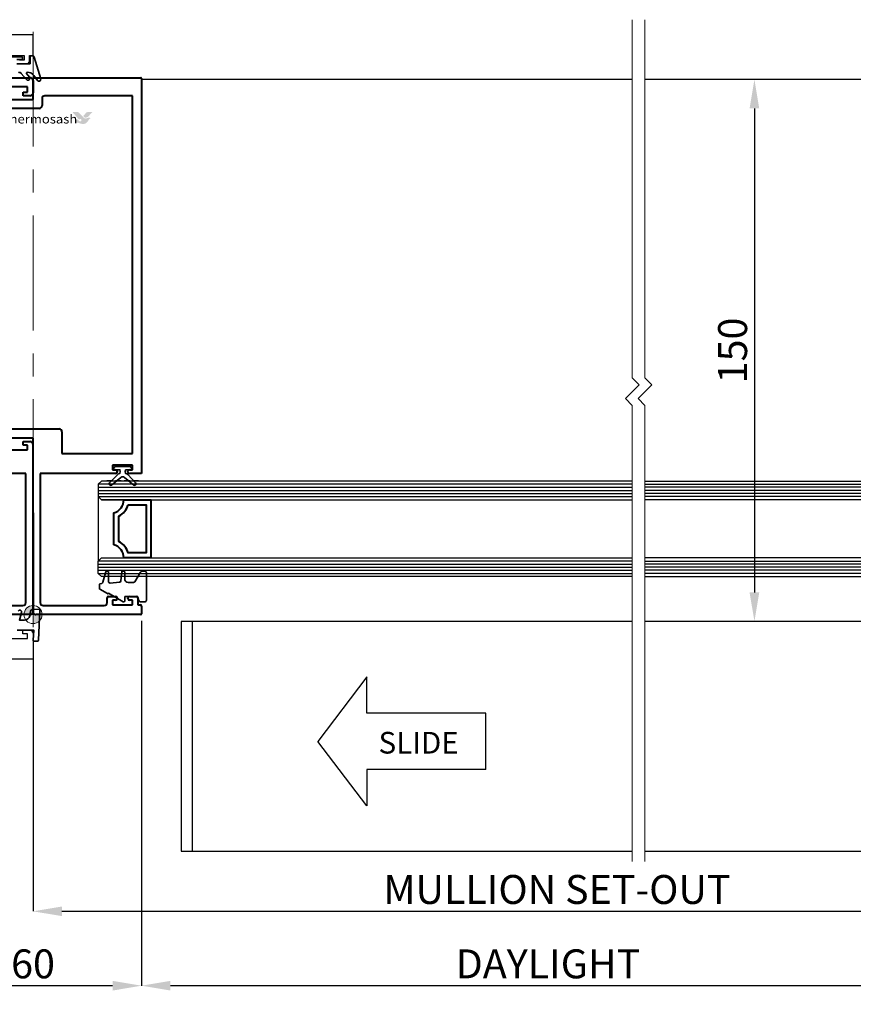
# Model space of a CAD drawing. Extents: x 3616 to 7434, y -4884 to 1405.
# Drawn here: x 5899 to 6129, y 485 to 757 of the extents above; entities that cross this region are included whole.
import ezdxf
from ezdxf.enums import TextEntityAlignment as Align

# ---------------------------------------------------------------- set-up
doc = ezdxf.new("R2010")
doc.units = 0
doc.linetypes.add('HIDDEN2', pattern=[4.7625, 3.175, -1.5875])
doc.linetypes.add('PW1000-SEISMIC HEAD$0$CENTER', pattern=[50.8, 31.75, -6.35, 6.35, -6.35])
doc.layers.get('0').update_dxf_attribs({"linetype": 'CONTINUOUS'})
doc.layers.get('DEFPOINTS').update_dxf_attribs({"color": 5, "linetype": 'CONTINUOUS'})
for name, color, linetype in [('0153951', 8, 'CONTINUOUS'), ('GLASS', 6, 'CONTINUOUS'), ('LCC', 7, 'CONTINUOUS'), ('PLNDOOR TRACK', 7, 'CONTINUOUS'), ('SECTION', 3, 'CONTINUOUS'), ('SLIDE', 7, 'CONTINUOUS'), ('XTXT', 2, 'CONTINUOUS')]:
    doc.layers.add(name, color=color, linetype=linetype)
for name, color, linetype, lineweight in [('PW1000-SEISMIC HEAD$0$TCL03 centre', 1, 'PW1000-SEISMIC HEAD$0$CENTER', 9), ('PW1000-SEISMIC HEAD$0$TCL07 dim', 7, 'CONTINUOUS', 20), ('TCL01 thick', 6, 'CONTINUOUS', 20), ('TCL02 thin', 1, 'CONTINUOUS', 25), ('TCL06 text', 7, 'CONTINUOUS', 20), ('TCL07 dim', 7, 'CONTINUOUS', 20), ('TCL07dim', 7, 'CONTINUOUS', 20), ('TCL09 extrusion', 3, 'CONTINUOUS', 40), ('TCL10 parts', 2, 'CONTINUOUS', 35)]:
    doc.layers.add(name, color=color, linetype=linetype, lineweight=lineweight)
doc.layers.add('TCL12 noPlot', color=5, linetype='CONTINUOUS', lineweight=30, plot=False)
doc.styles.add('LOGOFONTSTYLE', font='tahoma.ttf')
doc.styles.add('SIMPLEX', font='isocpeur.ttf', dxfattribs={"height": 5})
doc.styles.get("Standard").update_dxf_attribs({"font": 'isocpeur.ttf', "width": 0.8})
doc.dimstyles.new('1-2', dxfattribs={"dimtxt": 4, "dimasz": 4, "dimexe": 0, "dimexo": 4, "dimgap": 1, "dimtad": 1, "dimdec": 1, "dimrnd": 0.5, "dimdsep": 46, "dimtxsty": 'Standard', "dimcen": 2.5, "dimadec": 1, "dimazin": 3, "dimtfac": 1, "dimtdec": 1, "dimtmove": 0, "dimatfit": 3, "dimfxl": 1, "dimarcsym": 0})

# ---------------------------------------------------------------- blocks, each defined once
blk = doc.blocks.new('*U59')
at = {"layer": 'TCL01 thick', "color": 6}
for points in [[(-3.5, -102.44), (-3.5, -3.41), (-5.4, -1.5), (-1.6, 2.3), (-3.5, 4.21), (-3.5, 130.28)], [(0, -102.44), (0, -3.41), (-1.9, -1.5), (1.9, 2.3), (0, 4.21), (0, 130.28)]]:
    blk.add_lwpolyline(points, dxfattribs=at)
blk = doc.blocks.new('*U179')
at = {"layer": '0153951', "ltscale": 0.05}
blk.add_line((6157.27, 740.13), (6071.51, 740.13), dxfattribs=at)
at = {"layer": 'GLASS'}
for points in [[(6071.51, 629.12), (6168.25, 629.12), (6169.11, 628.26), (6169.11, 624.84), (6168.25, 623.98), (6071.51, 623.98)], [(6071.51, 602.74), (6168.25, 602.74), (6169.11, 603.6), (6169.11, 607.03), (6168.25, 607.88), (6071.51, 607.88)]]:
    blk.add_lwpolyline(points, dxfattribs=at)
at = {"layer": 'PLNDOOR TRACK', "ltscale": 0.05}
for p, q in [((6314.19, 590.35), (6071.51, 590.35)), ((6071.51, 526.85), (6314.19, 526.85))]:
    blk.add_line(p, q, dxfattribs=at)
at = {"layer": 'TCL02 thin', "color": 1}
for p, q in [((6071.51, 628.26), (6169.11, 628.26)), ((6169.11, 627.41), (6071.51, 627.41)), ((6169.11, 626.55), (6071.51, 626.55)), ((6169.11, 625.69), (6071.51, 625.69)), ((6169.11, 624.84), (6071.51, 624.84)), ((6071.51, 607.03), (6169.11, 607.03)), ((6169.11, 606.17), (6071.51, 606.17)), ((6169.11, 605.31), (6071.51, 605.31)), ((6169.11, 604.46), (6071.51, 604.46)), ((6169.11, 603.6), (6071.51, 603.6))]:
    blk.add_line(p, q, dxfattribs=at)
at = {"layer": 'XTXT', "lineweight": 30, "width": 0.8, "flags": 63}
blk.add_attdef('28-MM-33070', text='', height=3, rotation=90, dxfattribs=at).set_placement((6164.7, 698.93), align=Align.TOP_CENTER)
blk = doc.blocks.new('*U57')
at = {"layer": 'SLIDE'}
for p, q in [((-16.46, 8.9), (-23.22, 0)), ((-16.46, 3.9), (-16.46, 8.9)), ((0, 3.9), (-16.46, 3.9)), ((0, -3.9), (0, 3.9)), ((-16.46, -8.9), (-23.22, 0)), ((0, -3.9), (-16.46, -3.9)), ((-16.46, -3.9), (-16.46, -8.9))]:
    blk.add_line(p, q, dxfattribs=at)
at = {"layer": 'SLIDE', "style": 'SIMPLEX'}
blk.add_text('SLIDE', height=3, dxfattribs=at).set_placement((-14.83, -1.69))
blk = doc.blocks.new('PW1000-SEISMIC HEAD$0$A$C170656BD')
at = {"layer": 'PW1000-SEISMIC HEAD$0$TCL07 dim'}
h = blk.add_hatch(color=8, dxfattribs=at)
h.paths.add_polyline_path([(0, -2.5, -0.414214), (-2.5, 0), (0, 0)])
h.paths.add_polyline_path([(2.5, 0), (0, 0), (0, 2.5, -0.414214)])
at = {"layer": 'PW1000-SEISMIC HEAD$0$TCL07 dim', "color": 8}
for p, q in [((0, 3.5), (0, -3.5)), ((-3.5, 0), (3.5, 0))]:
    blk.add_line(p, q, dxfattribs=at)
blk.add_circle((0, 0), 2.5, dxfattribs=at)
blk = doc.blocks.new('PW1000-SEISMIC HEAD$0$A$C5e1099f2')
at = {"layer": 'PW1000-SEISMIC HEAD$0$TCL03 centre'}
blk.add_line((161.1, 0), (0, 0), dxfattribs=at)
at = {"layer": 'PW1000-SEISMIC HEAD$0$TCL07 dim', "xscale": -1, "rotation": 270}
blk.add_blockref('PW1000-SEISMIC HEAD$0$A$C170656BD', (0, 0), dxfattribs=at)
blk = doc.blocks.new('*U175')
at = {"layer": 'LCC', "true_color": 0x919595}
h = blk.add_hatch(color=252, dxfattribs=at)
h.paths.add_polyline_path([(5918.67, 731.11), (5917.44, 731.11, 0.081128), (5917.19, 731.07, 0.079942), (5917, 730.94), (5916.18, 730.05), (5916.56, 729.66, 0.15933), (5916.78, 729.58, 0.084044), (5917.03, 729.62), (5917.29, 729.73, -0.048106), (5917.54, 729.84)])
h.paths.add_polyline_path([(5918.24, 729.27, 0.299964), (5917.81, 729.63, 0.151914), (5917.31, 729.5, -0.102091), (5916.86, 729.34, -0.210759), (5916.38, 729.5), (5915.01, 730.92, 0.056551), (5914.76, 731.1, 0.099573), (5914.41, 731.17), (5913.18, 731.16), (5915.05, 729.01, -0.375632), (5915.43, 729.24, -0.333617), (5915.7, 728.95, -0.349181), (5915.5, 728.59, -0.298663), (5915.01, 728.68), (5914.61, 729.08, 0.155145), (5914.2, 728.78, 0.227498), (5914.15, 728.22, -0.039593), (5914.58, 728.19, -0.066229), (5915.45, 727.94, 0.079639), (5916.11, 727.84, 0.217615), (5917.13, 728.23, 0.085606), (5917.75, 729.06, -0.391414)])
at = {"layer": '0153951', "ltscale": 0.05}
blk.add_line((6068.01, 740.13), (5932.3, 740.13), dxfattribs=at)
at = {"layer": 'GLASS'}
for points in [[(6068.01, 629.12), (5921.19, 629.12), (5920.34, 628.26), (5920.34, 624.84), (5921.19, 623.98), (6068.01, 623.98)], [(6068.01, 602.74), (5921.19, 602.74), (5920.34, 603.6), (5920.34, 607.03), (5921.19, 607.88), (6068.01, 607.88)]]:
    blk.add_lwpolyline(points, dxfattribs=at)
at = {"layer": 'PLNDOOR TRACK', "ltscale": 0.05}
for p, q in [((6068.01, 590.35), (5943.27, 590.35)), ((5943.27, 590.35), (5943.27, 526.85)), ((5943.27, 526.85), (6068.01, 526.85))]:
    blk.add_line(p, q, dxfattribs=at)
at = {"layer": 'SECTION'}
for p, q in [((5902.3, 752.43), (5827.6, 752.43)), ((5902.3, 746.73), (5902.3, 752.43)), ((5894.35, 746.73), (5899.85, 746.73)), ((5899.85, 746.73), (5899.85, 745.43)), ((5901.3, 745.23), (5901.3, 746.73)), ((5901.3, 746.73), (5902.3, 746.73)), ((5899.85, 745.43), (5898.6, 745.43)), ((5898.6, 744.43), (5900.5, 744.43)), ((5899.5, 586.89), (5899.5, 587.89)), ((5899.5, 587.89), (5901.5, 587.89)), ((5895.25, 585.59), (5900.75, 585.59)), ((5900.75, 586.89), (5899.5, 586.89)), ((5900.75, 585.59), (5900.75, 586.89)), ((5902.3, 587.09), (5902.3, 579.89)), ((5902.3, 579.89), (5833.6, 579.89))]:
    blk.add_line(p, q, dxfattribs=at)
for centre, start, end in [((5900.5, 745.23), 270, 0), ((5901.5, 587.09), 0, 90)]:
    blk.add_arc(centre, 0.8, start, end, dxfattribs=at)
at = {"layer": 'TCL02 thin', "color": 1}
for p, q in [((6068.01, 628.26), (5920.34, 628.26)), ((5920.34, 627.41), (6068.01, 627.41)), ((5920.34, 626.55), (6068.01, 626.55)), ((5920.34, 625.69), (6068.01, 625.69)), ((5920.34, 624.84), (6068.01, 624.84)), ((6068.01, 607.03), (5920.34, 607.03)), ((5920.34, 606.17), (6068.01, 606.17)), ((5920.34, 605.31), (6068.01, 605.31)), ((5920.34, 604.46), (6068.01, 604.46)), ((5920.34, 603.6), (6068.01, 603.6))]:
    blk.add_line(p, q, dxfattribs=at)
at = {"layer": 'TCL02 thin'}
for p, q in [((5943.27, 590.35), (5943.27, 526.85)), ((5946.27, 590.35), (5946.27, 526.85))]:
    blk.add_line(p, q, dxfattribs=at)
blk.add_lwpolyline([(5921.19, 607.88), (5927.4, 607.88, 0.338272), (5924.62, 611.52), (5924.62, 620.34, 0.338272), (5927.4, 623.98), (5921.19, 623.98), (5920.34, 624.84), (5920.34, 607.03)], format="xyb", close=True, dxfattribs=at)
at = {"layer": 'TCL09 extrusion'}
for p, q in [((5872.5, 740.63), (5901.5, 740.63)), ((5902.3, 734.63), (5902.3, 740.43)), ((5902.5, 740.63), (5932.1, 740.63)), ((5932.3, 740.43), (5932.3, 631.23)), ((5900.8, 738.13), (5895.3, 738.13)), ((5900.8, 736.63), (5900.8, 738.13)), ((5902.3, 739.83), (5902.3, 736.43)), ((5899.55, 735.63), (5899.55, 736.63)), ((5899.55, 736.63), (5900.8, 736.63)), ((5901.5, 735.63), (5899.55, 735.63)), ((5904.8, 734.83), (5904.8, 732.93)), ((5929.8, 735.63), (5905.6, 735.63)), ((5929.8, 636.73), (5929.8, 735.63)), ((5876.3, 734.63), (5902.3, 734.63)), ((5904, 732.13), (5877.3, 732.13)), ((5876.05, 643.53), (5909.5, 643.53)), ((5910.3, 642.73), (5910.3, 636.73)), ((5902.3, 641.03), (5876.05, 641.03)), ((5899.55, 639.03), (5899.55, 640.03)), ((5899.55, 640.03), (5901.5, 640.03)), ((5902.3, 620.33), (5902.3, 641.03)), ((5895.3, 637.73), (5900.8, 637.73)), ((5900.8, 639.03), (5899.55, 639.03)), ((5900.8, 637.73), (5900.8, 639.03)), ((5910.3, 636.73), (5929.8, 636.73)), ((5929.8, 633.53), (5924.3, 633.53)), ((5924.3, 633.53), (5924.3, 632.23)), ((5924.3, 632.23), (5925.15, 632.23)), ((5925.55, 631.83), (5925.55, 631.63)), ((5928.55, 631.63), (5928.55, 631.83)), ((5928.95, 632.23), (5929.8, 632.23)), ((5929.8, 632.23), (5929.8, 633.53)), ((5900.3, 631.23), (5879.45, 631.23)), ((5900.3, 595.53), (5900.3, 631.23)), ((5925.15, 631.23), (5904.3, 631.23)), ((5904.3, 631.23), (5904.3, 595.53)), ((5932.3, 631.23), (5928.95, 631.23)), ((5902.3, 593.03), (5902.3, 620.33)), ((5902.3, 620.33), (5902.3, 593.03)), ((5922.8, 595.53), (5922.8, 596.83)), ((5923.2, 597.23), (5925.15, 597.23)), ((5925.15, 596.23), (5924.3, 596.23)), ((5924.3, 596.23), (5924.3, 594.93)), ((5925.55, 596.83), (5925.55, 596.63)), ((5928.55, 596.63), (5928.55, 596.83)), ((5928.95, 597.23), (5930.9, 597.23)), ((5929.8, 596.23), (5928.95, 596.23)), ((5929.8, 594.93), (5929.8, 596.23)), ((5931.3, 596.83), (5931.3, 594.93)), ((5872.3, 594.73), (5899.5, 594.73)), ((5905.1, 594.73), (5922, 594.73)), ((5924.3, 594.93), (5929.8, 594.93)), ((5931.3, 594.93), (5931.9, 594.93)), ((5932.3, 594.53), (5932.3, 592.43)), ((5901.5, 592.23), (5872.5, 592.23)), ((5932.1, 592.23), (5903.1, 592.23))]:
    blk.add_line(p, q, dxfattribs=at)
at = {"layer": 'TCL09 extrusion', "linetype": 'Continuous'}
for points in [[(5924.62, 611.52), (5924.62, 620.34, 0.338272), (5927.4, 623.98), (5934.91, 623.98), (5934.91, 607.88), (5927.4, 607.88, 0.338272)], [(5928.59, 622.61), (5933.54, 622.61), (5933.54, 609.26), (5928.59, 609.26, 0.208825), (5925.99, 612.45), (5925.99, 619.41, 0.208825)]]:
    blk.add_lwpolyline(points, format="xyb", close=True, dxfattribs=at)
at = {"layer": 'TCL09 extrusion'}
for centre, radius, start, end in [((5901.5, 739.83), 0.8, 0, 90), ((5902.5, 740.43), 0.2, 90, 180), ((5932.1, 740.43), 0.2, 0, 90), ((5901.5, 736.43), 0.8, 270, 0), ((5905.6, 734.83), 0.8, 90, 180), ((5904, 732.93), 0.8, 270, 360), ((5909.5, 642.73), 0.8, 360, 90), ((5901.49, 639.23), 0.804, 359.9549, 89.7361), ((5925.15, 631.83), 0.4, 0, 90), ((5925.15, 631.63), 0.4, 270, 360), ((5928.95, 631.83), 0.4, 90, 180), ((5928.95, 631.63), 0.4, 180, 270), ((5923.2, 596.83), 0.4, 90, 180), ((5925.15, 596.83), 0.4, 360, 90), ((5925.15, 596.63), 0.4, 270, 0), ((5928.95, 596.83), 0.4, 90, 180), ((5928.95, 596.63), 0.4, 180, 270), ((5930.9, 596.83), 0.4, 360, 90), ((5899.5, 595.53), 0.8, 270, 0), ((5905.1, 595.53), 0.8, 180, 270), ((5922, 595.53), 0.8, 270, 360), ((5931.9, 594.53), 0.4, 0, 90), ((5901.5, 593.03), 0.8, 270, 0), ((5903.1, 593.03), 0.8, 180, 270), ((5932.1, 592.43), 0.2, 270, 0)]:
    blk.add_arc(centre, radius, start, end, dxfattribs=at)
at = {"layer": 'TCL10 parts'}
for points in [[(5894.93, 746.43), (5899.18, 746.43, -0.414214), (5899.43, 746.18), (5899.43, 745.93, -0.414214), (5899.18, 745.68), (5897.8, 745.68)], [(5897.8, 744.43), (5901.35, 744.43, 0.414214), (5901.55, 744.63), (5901.55, 746.38, -0.414214), (5901.8, 746.63), (5902.17, 746.63, -0.332944), (5902.65, 746.28), (5904.42, 740.29, -0.858759), (5903.53, 739.85), (5902.54, 741.23, 0.281457), (5900.66, 742.12, 0.581189), (5900.52, 741.81), (5901.3, 740.75, -0.981529), (5900.54, 740.1), (5899.05, 741.8, 0.215015), (5898.3, 742.13)], [(5897.92, 587.89), (5902.54, 587.89), (5902.3, 585.16, 0.441135), (5902.55, 584.89), (5903.55, 584.89, 0.401832), (5903.8, 585.13), (5904.15, 593.49, 0.45274), (5903.88, 593.75), (5902.05, 593.59, 0.339454), (5901.61, 593.18), (5901.38, 591.91, -0.36397), (5899.9, 590.67), (5898.54, 590.67), (5899.11, 592.82, 0.916331), (5898.18, 593.16)]]:
    blk.add_lwpolyline(points, format="xyb", dxfattribs=at)
for points in [[(5927.84, 632.24), (5929.09, 632.24, 1), (5929.09, 633.14), (5925.09, 633.14, 1), (5925.09, 632.24), (5926.34, 632.24), (5926.44, 631.74), (5926.34, 631.24), (5926.29, 631.24, 0.208), (5925.71, 630.99), (5923.49, 628.61, 0.940706), (5924.04, 628.03), (5926.57, 630.16, -0.36397), (5927.6, 630.16), (5930.13, 628.03, 0.940706), (5930.68, 628.61), (5928.47, 630.99, 0.208), (5927.88, 631.24), (5927.84, 631.24), (5927.74, 631.74)], [(5920.65, 599.41), (5920.65, 600.54, -0.339454), (5920.8, 600.73), (5921.28, 600.86, 0.267949), (5921.64, 601.21), (5922.41, 604.09, -0.339454), (5922.6, 604.24), (5922.95, 604.24, -0.414214), (5923.15, 604.04), (5923.15, 601.35, 0.440011), (5923.59, 600.95), (5926.25, 601.18, 0.36397), (5926.62, 601.54), (5926.84, 604.06, -0.388879), (5927.03, 604.24), (5927.45, 604.24, -0.414214), (5927.65, 604.04), (5927.65, 602.09, 0.414214), (5928.65, 601.09), (5930.1, 601.09, 0.267949), (5930.45, 601.29), (5932.01, 603.99, -0.267949), (5932.44, 604.24), (5933.15, 604.24, -0.414214), (5933.65, 603.74), (5933.65, 596.24, -0.414214), (5933.15, 595.74), (5932.04, 595.74, -0.339454), (5931.55, 596.11), (5931.35, 596.87, 0.339454), (5930.87, 597.24), (5927.85, 597.24, 0.414214), (5927.65, 597.04), (5927.65, 596.04, -0.57735), (5927.2, 595.78), (5923.15, 598.12), (5923.13, 598.09, -0.414214), (5922.86, 598.02), (5920.75, 599.23, -0.267949)]]:
    blk.add_lwpolyline(points, format="xyb", close=True, dxfattribs=at)
at = {"layer": 'TCL12 noPlot', "linetype": 'HIDDEN2', "ltscale": 0.5}
blk.add_line((5931.46, 629.24), (5922.71, 629.24), dxfattribs=at)
at = {"rotation": 90}
blk.add_blockref('PW1000-SEISMIC HEAD$0$A$C5e1099f2', (5902.3, 592.23), dxfattribs=at)
at = {"layer": 'TCL06 text', "color": 7, "xscale": 2, "yscale": 2, "zscale": 2}
blk.add_blockref('*U57', (6027.5, 557.19), dxfattribs=at)
at = {"layer": 'LCC', "color": 156, "true_color": 0x004773, "style": 'LOGOFONTSTYLE', "width": 1.08}
blk.add_text('Thermosash', height=2.448, dxfattribs=at).set_placement((5893.66, 727.97))
at = {"layer": 'XTXT'}
blk.add_attdef('PART_NUMBER', (5837.34, 669.69), '', height=3, rotation=90, dxfattribs=at)
blk = doc.blocks.new('*D208')
at = {"layer": 'DEFPOINTS', "color": 0, "transparency": 16777216}
for p in [(6579.59, 554.68), (5815.66, 542.64), (5815.66, 462.21)]:
    blk.add_point(p, dxfattribs=at)
at = {"layer": 'TCL07dim', "color": 0, "linetype": 'ByBlock', "lineweight": -2, "transparency": 16777216}
for p, q in [((6579.59, 550.68), (6579.59, 462.21)), ((5815.66, 538.64), (5815.66, 462.21)), ((6571.59, 462.21), (5823.66, 462.21))]:
    blk.add_line(p, q, dxfattribs=at)
at = {"layer": 'TCL07dim', "color": 0, "transparency": 16777216}
for points in [[(5823.66, 463.54), (5823.66, 460.88), (5815.66, 462.21)], [(6571.59, 463.54), (6571.59, 460.88), (6579.59, 462.21)]]:
    blk.add_solid(points, dxfattribs=at)
at = {"layer": 'TCL07dim', "color": 0, "transparency": 16777216, "insert": (6197.63, 467.21), "char_height": 8, "attachment_point": 5, "bg_fill": 3, "box_fill_scale": 1.1, "bg_fill_color": 256, "bg_fill_true_color": 13158600, "bg_fill_transparency": 0}
blk.add_mtext('O/A OPENING SIZE ', dxfattribs=at)
blk = doc.blocks.new('*D209')
at = {"layer": 'DEFPOINTS', "color": 0, "transparency": 16777216}
for p in [(5902.3, 588.73), (6192.07, 588.73), (6192.07, 510.21)]:
    blk.add_point(p, dxfattribs=at)
at = {"layer": 'TCL07dim', "color": 0, "linetype": 'ByBlock', "lineweight": -2, "transparency": 16777216}
for p, q in [((5902.3, 584.73), (5902.3, 510.21)), ((6192.07, 584.73), (6192.07, 510.21)), ((5910.3, 510.21), (6184.07, 510.21))]:
    blk.add_line(p, q, dxfattribs=at)
at = {"layer": 'TCL07dim', "color": 0, "transparency": 16777216}
for points in [[(5910.3, 511.54), (5910.3, 508.88), (5902.3, 510.21)], [(6184.07, 511.54), (6184.07, 508.88), (6192.07, 510.21)]]:
    blk.add_solid(points, dxfattribs=at)
at = {"layer": 'TCL07dim', "color": 0, "transparency": 16777216, "insert": (6047.19, 515.21), "char_height": 8, "attachment_point": 5, "bg_fill": 3, "box_fill_scale": 1.1, "bg_fill_color": 256, "bg_fill_true_color": 13158600, "bg_fill_transparency": 0}
blk.add_mtext('MULLION SET-OUT', dxfattribs=at)
blk = doc.blocks.new('*D210')
at = {"layer": 'DEFPOINTS', "color": 0, "transparency": 16777216}
for p in [(6157.07, 638.52), (5932.3, 594.53), (5932.3, 489.65)]:
    blk.add_point(p, dxfattribs=at)
at = {"layer": 'TCL07dim', "color": 0, "linetype": 'ByBlock', "lineweight": -2, "transparency": 16777216}
for p, q in [((6157.07, 634.52), (6157.07, 489.65)), ((5932.3, 590.53), (5932.3, 489.65)), ((6149.07, 489.65), (5940.3, 489.65))]:
    blk.add_line(p, q, dxfattribs=at)
at = {"layer": 'TCL07dim', "color": 0, "transparency": 16777216}
for points in [[(5940.3, 490.98), (5940.3, 488.31), (5932.3, 489.65)], [(6149.07, 490.98), (6149.07, 488.31), (6157.07, 489.65)]]:
    blk.add_solid(points, dxfattribs=at)
at = {"layer": 'TCL07dim', "color": 0, "transparency": 16777216, "insert": (6044.69, 494.65), "char_height": 8, "attachment_point": 5, "bg_fill": 3, "box_fill_scale": 1.1, "bg_fill_color": 256, "bg_fill_true_color": 13158600, "bg_fill_transparency": 0}
blk.add_mtext('DAYLIGHT', dxfattribs=at)
blk = doc.blocks.new('*D212')
at = {"layer": 'DEFPOINTS', "color": 0, "transparency": 16777216}
for p in [(5872.3, 593.58), (5932.3, 594.53), (5872.3, 489.65)]:
    blk.add_point(p, dxfattribs=at)
at = {"layer": 'TCL07dim', "color": 0, "linetype": 'ByBlock', "lineweight": -2, "transparency": 16777216}
for p, q in [((5872.3, 589.58), (5872.3, 489.65)), ((5932.3, 590.53), (5932.3, 489.65)), ((5924.3, 489.65), (5880.3, 489.65))]:
    blk.add_line(p, q, dxfattribs=at)
at = {"layer": 'TCL07dim', "color": 0, "transparency": 16777216}
for points in [[(5880.3, 490.98), (5880.3, 488.31), (5872.3, 489.65)], [(5924.3, 490.98), (5924.3, 488.31), (5932.3, 489.65)]]:
    blk.add_solid(points, dxfattribs=at)
at = {"layer": 'TCL07dim', "color": 0, "transparency": 16777216, "insert": (5902.3, 494.65), "char_height": 8, "attachment_point": 5, "bg_fill": 3, "box_fill_scale": 1.1, "bg_fill_color": 256, "bg_fill_true_color": 13158600, "bg_fill_transparency": 0}
blk.add_mtext('60', dxfattribs=at)
blk = doc.blocks.new('*D230')
at = {"layer": 'DEFPOINTS', "color": 0, "transparency": 16777216}
for p in [(6114.39, 740.13), (6101.78, 590.35), (6109.74, 590.35)]:
    blk.add_point(p, dxfattribs=at)
at = {"layer": 'TCL07dim', "color": 0, "linetype": 'ByBlock', "lineweight": -2, "transparency": 16777216}
for p, q in [((6110.39, 740.13), (6101.78, 740.13)), ((6101.78, 732.13), (6101.78, 598.35)), ((6105.74, 590.35), (6101.78, 590.35))]:
    blk.add_line(p, q, dxfattribs=at)
at = {"layer": 'TCL07dim', "color": 0, "transparency": 16777216}
for points in [[(6100.44, 732.13), (6103.11, 732.13), (6101.78, 740.13)], [(6100.44, 598.35), (6103.11, 598.35), (6101.78, 590.35)]]:
    blk.add_solid(points, dxfattribs=at)
at = {"layer": 'TCL07dim', "color": 0, "transparency": 16777216, "insert": (6096.78, 665.24), "char_height": 8, "attachment_point": 5, "rotation": 90, "bg_fill": 3, "box_fill_scale": 1.1, "bg_fill_color": 256, "bg_fill_true_color": 13158600, "bg_fill_transparency": 0}
blk.add_mtext('150', dxfattribs=at)

msp = doc.modelspace()

# ---------------------------------------------------------------- block references
at = {"layer": 'TCL07 dim'}
for name in ['*U175', '*U179']:
    msp.add_blockref(name, (0, 0), dxfattribs=at)
at = {"layer": 'TCL07 dim', "rotation": 179.9999999999996}
msp.add_blockref('*U59', (6068.01, 654.22), dxfattribs=at)

# ---------------------------------------------------------------- next in the draw order: dimensions: what is measured, and where the dimension line sits
at = {"layer": 'TCL07dim'}
dim = msp.add_linear_dim(base=(5815.66, 462.21), p1=(6579.59, 554.68), p2=(5815.66, 542.64), angle=180, text='O/A OPENING SIZE ', dimstyle='1-2', override={"dimtxt": 8, "dimasz": 8, "dimtmove": 1, "dimtfill": 1, "dimarcsym": 1}, dxfattribs=at)
dim.commit()
dim.dimension.update_dxf_attribs({"geometry": '*D208', "text_midpoint": (6197.63, 467.21)})

# ---------------------------------------------------------------- next in the draw order: dimensions: what is measured, and where the dimension line sits
dim = msp.add_linear_dim(base=(6192.07, 510.21), p1=(5902.3, 588.73), p2=(6192.07, 588.73), text='MULLION SET-OUT', dimstyle='1-2', override={"dimtxt": 8, "dimasz": 8, "dimtmove": 1, "dimtfill": 1, "dimarcsym": 1}, dxfattribs=at)
dim.commit()
dim.dimension.update_dxf_attribs({"geometry": '*D209', "text_midpoint": (6047.19, 515.21)})

# ---------------------------------------------------------------- next in the draw order: dimensions: what is measured, and where the dimension line sits
dim = msp.add_linear_dim(base=(5932.3, 489.65), p1=(6157.07, 638.52), p2=(5932.3, 594.53), text='DAYLIGHT', dimstyle='1-2', override={"dimtxt": 8, "dimasz": 8, "dimtmove": 1, "dimtfill": 1, "dimarcsym": 1}, dxfattribs=at)
dim.commit()
dim.dimension.update_dxf_attribs({"geometry": '*D210', "text_midpoint": (6044.69, 494.65)})

# ---------------------------------------------------------------- next in the draw order: dimensions: what is measured, and where the dimension line sits
for base, p1, p2, angle, picture, middle in [((6101.78, 590.35), (6114.39, 740.13), (6109.74, 590.35), 90, '*D230', (6096.78, 665.24)), ((5872.3, 489.65), (5932.3, 594.53), (5872.3, 593.58), 180, '*D212', (5902.3, 494.65))]:
    dim = msp.add_linear_dim(base=base, p1=p1, p2=p2, angle=angle, dimstyle='1-2', override={"dimtxt": 8, "dimasz": 8, "dimtmove": 1, "dimtfill": 1, "dimarcsym": 1}, dxfattribs=at)
    dim.commit()
    dim.dimension.update_dxf_attribs({"geometry": picture, "text_midpoint": middle})

doc.saveas('drawing.dxf')
